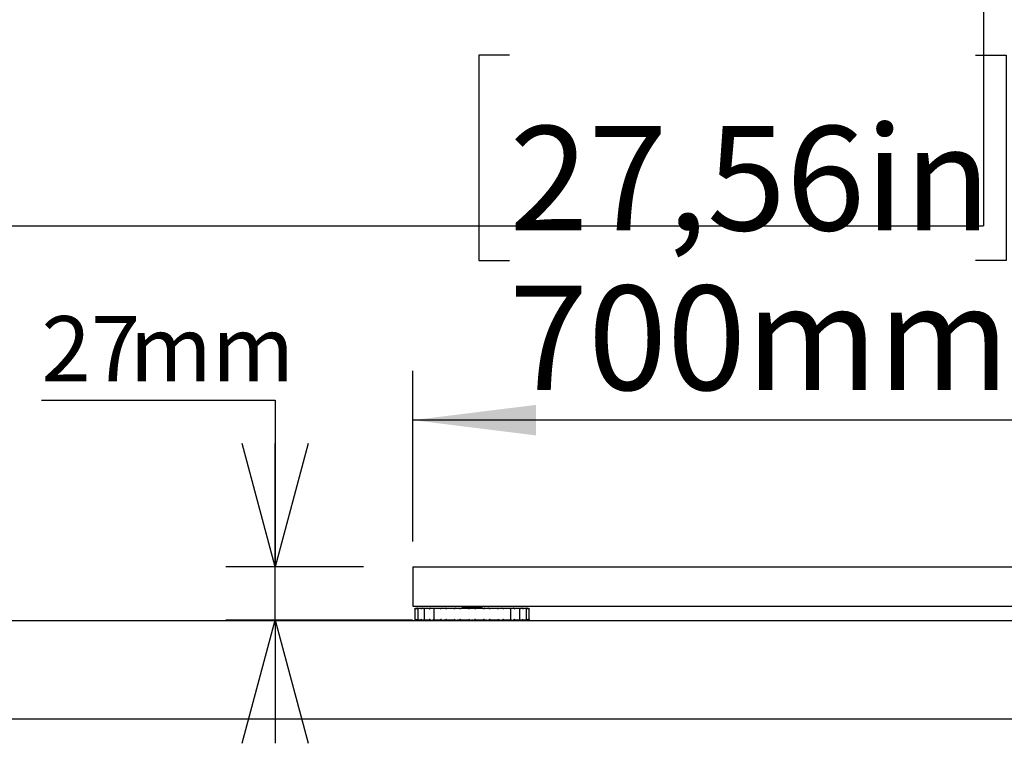
# Model space of a CAD drawing. Extents: x 0 to 7425, y 0 to 5250.
# Drawn here: x 5836 to 6336, y 838 to 1205 of the extents above; entities that cross this region are included whole.
import ezdxf

# ---------------------------------------------------------------- set-up
doc = ezdxf.new("R2010")
doc.units = 0
doc.header["$LTSCALE"] = 25
doc.layers.get('0').update_dxf_attribs({"linetype": 'CONTINUOUS'})
doc.layers.add('DOLD_REFERENS_RAM___LINJER', color=1, linetype='CONTINUOUS')
doc.styles.add('SLDTEXTSTYLE0', font='TXT', dxfattribs={"width": 0.7})
doc.dimstyles.new('SLDDIMSTYLE2', dxfattribs={"dimtxt": 39.6875, "dimasz": 62.5, "dimexe": 0, "dimexo": 0.0625, "dimgap": 9.921875, "dimtad": 0, "dimtih": 1, "dimtoh": 1, "dimdec": 0, "dimrnd": 1e-09, "dimzin": 12, "dimtxsty": 'SLDTEXTSTYLE0', "dimblk1": 'OPEN30', "dimblk2": 'OPEN30', "dimsah": 1, "dimcen": 0.09, "dimazin": 3, "dimtfac": 1, "dimtmove": 0, "dimatfit": 3, "dimtolj": 1, "dimtzin": 12})
doc.dimstyles.new('SLDDIMSTYLE3', dxfattribs={"dimtxt": 63.5, "dimasz": 62.5, "dimexe": 0, "dimexo": 0.0625, "dimgap": 15.875, "dimtad": 0, "dimtih": 1, "dimtoh": 1, "dimdec": 0, "dimrnd": 1e-09, "dimzin": 12, "dimtxsty": 'SLDTEXTSTYLE0', "dimsah": 1, "dimcen": 0.09, "dimazin": 3, "dimtfac": 1, "dimtofl": 0, "dimtmove": 0, "dimatfit": 3, "dimtolj": 1, "dimtzin": 12})

# ---------------------------------------------------------------- blocks, each defined once
blk = doc.blocks.new('_D_10')
at = {"color": 7, "linetype": 'CONTINUOUS'}
for p, q in [((6084.52, 1186.51), (6068.98, 1186.51)), ((6068.98, 1186.51), (6068.98, 1082.44)), ((6320.88, 1186.51), (6336.43, 1186.51)), ((6336.43, 1186.51), (6336.43, 1082.44)), ((6068.98, 1082.44), (6084.52, 1082.44)), ((6336.43, 1082.44), (6320.88, 1082.44)), ((6035.51, 939.94), (6035.51, 1026.52)), ((6735.51, 939.91), (6735.51, 1026.52)), ((6735.51, 1001.52), (6035.51, 1001.52))]:
    blk.add_line(p, q, dxfattribs=at)
for points in [[(6035.51, 1001.52), (6098.01, 993.77), (6098.01, 1009.27)], [(6735.51, 1001.52), (6673.01, 1009.27), (6673.01, 993.77)]]:
    blk.add_solid(points, dxfattribs=at)
at = {"color": 7, "linetype": 'CONTINUOUS', "char_height": 52.917, "attachment_point": 1, "style": 'SLDTEXTSTYLE0'}
for s, insert in [('27,56in', (6084.52, 1150.65)), ('700mm', (6084.28, 1069.73))]:
    blk.add_mtext(s, dxfattribs=dict(at, insert=insert))
blk = doc.blocks.new('_OPEN30')
at = {"color": 0, "linetype": 'BYBLOCK'}
for p, q in [((-1, 0.267949), (0, 0)), ((0, 0), (-1, -0.267949)), ((0, 0), (-1, 0))]:
    blk.add_line(p, q, dxfattribs=at)
blk = doc.blocks.new('_D_13')
at = {"color": 7, "linetype": 'CONTINUOUS'}
for p, q in [((5847.09, 1011.63), (5965.67, 1011.63)), ((5965.67, 1011.63), (5965.67, 927.16)), ((6010.51, 927.16), (5940.67, 927.16)), ((5965.67, 900.16), (5965.67, 927.16)), ((6035.38, 900.16), (5940.67, 900.16)), ((5965.67, 900.16), (5965.67, 837.66))]:
    blk.add_line(p, q, dxfattribs=at)
at = {"color": 7, "linetype": 'CONTINUOUS', "xscale": 62.5, "yscale": 62.5}
for p, rotation in [((5965.67, 927.16), 270.0000000000004), ((5965.67, 900.16), 90.0000000000004)]:
    blk.add_blockref('_OPEN30', p, dxfattribs=dict(at, rotation=rotation))
at = {"color": 7, "linetype": 'CONTINUOUS', "char_height": 33.073, "attachment_point": 1, "style": 'SLDTEXTSTYLE0'}
for s, insert in [('27', (5847.09, 1054.27)), ('mm', (5891.8, 1054.27))]:
    blk.add_mtext(s, dxfattribs=dict(at, insert=insert))

msp = doc.modelspace()

# ---------------------------------------------------------------- linework, layer by layer
at = {"color": 7, "linetype": 'CONTINUOUS'}
for p, q in [((6035.506, 927.164), (6035.506, 907.164)), ((6035.506, 927.164), (6735.506, 927.164)), ((6035.506, 907.164), (6735.506, 907.164)), ((6036.554, 905.667), (6036.554, 900.66)), ((6037.023, 906.164), (6037.739, 906.164)), ((6037.739, 906.164), (6038.248, 906.164)), ((6037.953, 905.817), (6037.953, 900.51)), ((6038.248, 906.164), (6040.347, 906.164)), ((6040.347, 906.164), (6041.207, 906.164)), ((6041.195, 905.932), (6041.195, 900.396)), ((6041.207, 906.164), (6041.334, 906.164)), ((6041.33, 906.164), (6044.67, 906.164)), ((6044.67, 906.164), (6045.561, 906.164)), ((6045.561, 906.164), (6046.06, 906.164)), ((6046.06, 906.164), (6050.413, 906.164)), ((6046.06, 906.035), (6046.06, 900.292)), ((6050.413, 906.164), (6051.273, 906.164)), ((6051.273, 906.164), (6051.885, 906.164)), ((6051.885, 906.164), (6052.116, 906.164)), ((6052.116, 906.164), (6057.184, 906.164)), ((6057.184, 906.164), (6057.955, 906.164)), ((6057.955, 906.164), (6058.638, 906.164)), ((6058.638, 906.164), (6059.084, 906.164)), ((6059.084, 906.164), (6064.523, 906.164)), ((6060.506, 906.414), (6060.256, 906.164)), ((6061.334, 906.994), (6060.506, 906.414)), ((6060.506, 906.414), (6065.506, 906.414)), ((6061.091, 907.164), (6061.334, 906.994)), ((6061.334, 906.994), (6065.506, 906.994)), ((6064.523, 906.164), (6065.152, 906.164)), ((6065.152, 906.164), (6065.859, 906.164)), ((6065.506, 906.994), (6069.678, 906.994)), ((6065.506, 906.414), (6070.506, 906.414)), ((6065.859, 906.164), (6066.489, 906.164)), ((6066.489, 906.164), (6071.928, 906.164)), ((6069.678, 906.994), (6069.921, 907.164)), ((6070.506, 906.414), (6069.678, 906.994)), ((6070.756, 906.164), (6070.506, 906.414)), ((6071.928, 906.164), (6072.373, 906.164)), ((6072.373, 906.164), (6073.056, 906.164)), ((6073.056, 906.164), (6073.827, 906.164)), ((6073.827, 906.164), (6078.896, 906.164)), ((6078.896, 906.164), (6079.127, 906.164)), ((6079.127, 906.164), (6079.739, 906.164)), ((6079.739, 906.164), (6080.599, 906.164)), ((6080.599, 906.164), (6084.951, 906.164)), ((6084.951, 906.164), (6085.451, 906.164)), ((6084.951, 906.035), (6084.951, 900.292)), ((6085.451, 906.164), (6086.342, 906.164)), ((6086.342, 906.164), (6089.681, 906.164)), ((6089.678, 906.164), (6089.805, 906.164)), ((6089.805, 906.164), (6090.665, 906.164)), ((6089.816, 900.395), (6089.816, 905.931)), ((6090.665, 906.164), (6092.764, 906.164)), ((6092.764, 906.164), (6093.273, 906.164)), ((6093.059, 900.511), (6093.059, 905.818)), ((6093.273, 906.164), (6093.989, 906.164)), ((6094.458, 900.66), (6094.458, 905.667)), ((6037.739, 900.164), (6037.023, 900.164)), ((6037.739, 900.164), (6038.248, 900.164)), ((6040.347, 900.164), (6038.248, 900.164)), ((6040.347, 900.164), (6041.207, 900.164)), ((6041.333, 900.164), (6041.207, 900.164)), ((6044.67, 900.164), (6041.33, 900.164)), ((6044.67, 900.164), (6045.561, 900.164)), ((6046.06, 900.164), (6045.561, 900.164)), ((6050.413, 900.164), (6046.06, 900.164)), ((6050.413, 900.164), (6051.273, 900.164)), ((6051.885, 900.164), (6051.273, 900.164)), ((6051.885, 900.164), (6052.116, 900.164)), ((6057.184, 900.164), (6052.116, 900.164)), ((6057.184, 900.164), (6057.955, 900.164)), ((6058.638, 900.164), (6057.955, 900.164)), ((6058.638, 900.164), (6059.084, 900.164)), ((6064.523, 900.164), (6059.084, 900.164)), ((6064.523, 900.164), (6065.152, 900.164)), ((6065.859, 900.164), (6065.152, 900.164)), ((6065.859, 900.164), (6066.489, 900.164)), ((6071.928, 900.164), (6066.489, 900.164)), ((6071.928, 900.164), (6072.373, 900.164)), ((6073.056, 900.164), (6072.373, 900.164)), ((6073.056, 900.164), (6073.827, 900.164)), ((6078.896, 900.164), (6073.827, 900.164)), ((6078.896, 900.164), (6079.127, 900.164)), ((6079.739, 900.164), (6079.127, 900.164)), ((6079.739, 900.164), (6080.599, 900.164)), ((6084.951, 900.164), (6080.599, 900.164)), ((6085.451, 900.164), (6084.951, 900.164)), ((6085.451, 900.164), (6086.342, 900.164)), ((6089.681, 900.164), (6086.342, 900.164)), ((6089.805, 900.164), (6089.677, 900.164)), ((6089.805, 900.164), (6090.665, 900.164)), ((6092.764, 900.164), (6090.665, 900.164)), ((6092.764, 900.164), (6093.273, 900.164)), ((6093.989, 900.164), (6093.273, 900.164))]:
    msp.add_line(p, q, dxfattribs=at)
for points, knots in [([(6036.555, 905.664), (6036.555, 905.665), (6036.551, 905.741), (6036.569, 905.877), (6036.662, 905.988), (6036.701, 906.035)], [0, 0, 0, 0, 0.0080765, 0.5828667, 1, 1, 1, 1]), ([(6036.701, 906.035), (6036.754, 906.075), (6036.855, 906.15), (6036.969, 906.159), (6037.023, 906.164)], [0, 0, 0, 0, 0.5301754, 1, 1, 1, 1]), ([(6037.344, 906.035), (6037.29, 905.984), (6037.171, 905.872), (6037.12, 905.737), (6037.105, 905.665), (6037.105, 905.664)], [0, 0, 0, 0, 0.45331937, 0.99199389, 1, 1, 1, 1]), ([(6037.739, 906.164), (6037.729, 906.164), (6037.629, 906.162), (6037.489, 906.131), (6037.378, 906.057), (6037.344, 906.035)], [0, 0, 0, 0, 0.07403653, 0.72081854, 1, 1, 1, 1]), ([(6037.978, 905.664), (6037.978, 905.665), (6037.954, 905.741), (6037.936, 905.877), (6037.995, 905.988), (6038.02, 906.035)], [0, 0, 0, 0, 0.008112, 0.5828723, 1, 1, 1, 1]), ([(6038.02, 906.035), (6038.058, 906.075), (6038.129, 906.15), (6038.21, 906.159), (6038.248, 906.164)], [0, 0, 0, 0, 0.5303, 1, 1, 1, 1]), ([(6039.907, 906.035), (6039.844, 905.984), (6039.706, 905.872), (6039.623, 905.737), (6039.59, 905.665), (6039.59, 905.664)], [0, 0, 0, 0, 0.4532718, 0.9919384, 1, 1, 1, 1]), ([(6040.347, 906.164), (6040.336, 906.164), (6040.225, 906.162), (6040.068, 906.131), (6039.945, 906.057), (6039.907, 906.035)], [0, 0, 0, 0, 0.0741309, 0.7207937, 1, 1, 1, 1]), ([(6041.278, 905.664), (6041.277, 905.665), (6041.235, 905.741), (6041.182, 905.877), (6041.203, 905.988), (6041.212, 906.035)], [0, 0, 0, 0, 0.0081187, 0.5827275, 1, 1, 1, 1]), ([(6041.212, 906.035), (6041.232, 906.075), (6041.269, 906.15), (6041.311, 906.159), (6041.33, 906.164)], [0, 0, 0, 0, 0.5303143, 1, 1, 1, 1]), ([(6044.215, 906.035), (6044.147, 905.984), (6043.999, 905.872), (6043.89, 905.737), (6043.842, 905.665), (6043.841, 905.664)], [0, 0, 0, 0, 0.4532645, 0.9919448, 1, 1, 1, 1]), ([(6044.67, 906.164), (6044.599, 906.159), (6044.514, 906.154), (6044.359, 906.113), (6044.28, 906.071), (6044.215, 906.035)], [0, 0, 0, 0, 0.4424013, 0.5362379, 1, 1, 1, 1]), ([(6046.06, 906.035), (6046.06, 906.053), (6046.06, 906.091), (6046.06, 906.146), (6046.06, 906.164), (6046.06, 906.164), (6046.06, 906.164)], [0, 0, 0, 0, 0.2115095, 0.4647721, 0.9920394, 1, 1, 1, 1]), ([(6046.228, 905.664), (6046.227, 905.665), (6046.17, 905.741), (6046.085, 905.877), (6046.068, 905.988), (6046.06, 906.035)], [0, 0, 0, 0, 0.0080567, 0.5828984, 1, 1, 1, 1]), ([(6049.973, 906.035), (6049.905, 905.984), (6049.758, 905.872), (6049.63, 905.736), (6049.57, 905.665), (6049.569, 905.664)], [0, 0, 0, 0, 0.4533135, 0.991924, 1, 1, 1, 1]), ([(6050.413, 906.164), (6050.402, 906.164), (6050.291, 906.162), (6050.134, 906.131), (6050.01, 906.057), (6049.973, 906.035)], [0, 0, 0, 0, 0.0740747, 0.7208355, 1, 1, 1, 1]), ([(6052.234, 906.035), (6052.214, 906.075), (6052.177, 906.15), (6052.135, 906.159), (6052.116, 906.164)], [0, 0, 0, 0, 0.5305447, 1, 1, 1, 1]), ([(6052.492, 905.664), (6052.491, 905.665), (6052.422, 905.741), (6052.312, 905.877), (6052.257, 905.988), (6052.234, 906.035)], [0, 0, 0, 0, 0.0080458, 0.5829219, 1, 1, 1, 1]), ([(6056.79, 906.035), (6056.727, 905.984), (6056.589, 905.872), (6056.453, 905.737), (6056.384, 905.665), (6056.383, 905.664)], [0, 0, 0, 0, 0.4532601, 0.991972, 1, 1, 1, 1]), ([(6057.184, 906.164), (6057.174, 906.164), (6057.075, 906.162), (6056.934, 906.131), (6056.823, 906.057), (6056.79, 906.035)], [0, 0, 0, 0, 0.0740374, 0.7207052, 1, 1, 1, 1]), ([(6059.311, 906.035), (6059.273, 906.075), (6059.202, 906.15), (6059.121, 906.159), (6059.084, 906.164)], [0, 0, 0, 0, 0.5303, 1, 1, 1, 1]), ([(6059.643, 905.664), (6059.642, 905.665), (6059.567, 905.741), (6059.438, 905.877), (6059.349, 905.988), (6059.311, 906.035)], [0, 0, 0, 0, 0.0080587, 0.5827997, 1, 1, 1, 1]), ([(6064.201, 906.035), (6064.147, 905.984), (6064.029, 905.872), (6063.892, 905.736), (6063.819, 905.665), (6063.818, 905.664)], [0, 0, 0, 0, 0.4530873, 0.9919192, 1, 1, 1, 1]), ([(6064.523, 906.164), (6064.515, 906.164), (6064.433, 906.162), (6064.319, 906.131), (6064.228, 906.057), (6064.201, 906.035)], [0, 0, 0, 0, 0.0740293, 0.7207816, 1, 1, 1, 1]), ([(6066.811, 906.035), (6066.758, 906.075), (6066.656, 906.15), (6066.542, 906.159), (6066.489, 906.164)], [0, 0, 0, 0, 0.5302513, 1, 1, 1, 1]), ([(6067.194, 905.664), (6067.193, 905.665), (6067.116, 905.741), (6066.978, 905.877), (6066.86, 905.988), (6066.811, 906.035)], [0, 0, 0, 0, 0.0080438, 0.5828525, 1, 1, 1, 1]), ([(6071.701, 906.035), (6071.659, 905.984), (6071.569, 905.872), (6071.44, 905.737), (6071.37, 905.665), (6071.369, 905.664)], [0, 0, 0, 0, 0.4532822, 0.9919417, 1, 1, 1, 1]), ([(6071.928, 906.164), (6071.922, 906.164), (6071.865, 906.162), (6071.784, 906.131), (6071.72, 906.057), (6071.701, 906.035)], [0, 0, 0, 0, 0.0742083, 0.720785, 1, 1, 1, 1]), ([(6074.222, 906.035), (6074.156, 906.075), (6074.032, 906.15), (6073.893, 906.159), (6073.827, 906.164)], [0, 0, 0, 0, 0.5303695, 1, 1, 1, 1]), ([(6074.629, 905.664), (6074.628, 905.665), (6074.554, 905.741), (6074.417, 905.877), (6074.28, 905.988), (6074.222, 906.035)], [0, 0, 0, 0, 0.0080648, 0.5828538, 1, 1, 1, 1]), ([(6078.778, 906.035), (6078.752, 905.984), (6078.696, 905.872), (6078.585, 905.737), (6078.521, 905.665), (6078.52, 905.664)], [0, 0, 0, 0, 0.4532803, 0.991955, 1, 1, 1, 1]), ([(6078.896, 906.164), (6078.893, 906.164), (6078.863, 906.162), (6078.821, 906.131), (6078.788, 906.057), (6078.778, 906.035)], [0, 0, 0, 0, 0.07407433, 0.72074122, 1, 1, 1, 1]), ([(6081.039, 906.035), (6080.966, 906.075), (6080.827, 906.15), (6080.672, 906.159), (6080.599, 906.164)], [0, 0, 0, 0, 0.5303649, 1, 1, 1, 1]), ([(6081.443, 905.664), (6081.442, 905.665), (6081.378, 905.741), (6081.249, 905.877), (6081.101, 905.988), (6081.039, 906.035)], [0, 0, 0, 0, 0.0080762, 0.5828354, 1, 1, 1, 1]), ([(6084.951, 906.035), (6084.943, 905.984), (6084.924, 905.872), (6084.839, 905.737), (6084.785, 905.665), (6084.784, 905.664)], [0, 0, 0, 0, 0.4533728, 0.991944, 1, 1, 1, 1]), ([(6084.951, 906.164), (6084.951, 906.159), (6084.951, 906.154), (6084.951, 906.113), (6084.951, 906.071), (6084.951, 906.035)], [0, 0, 0, 0, 0.4425063, 0.5362657, 1, 1, 1, 1]), ([(6086.797, 906.035), (6086.782, 906.045), (6086.693, 906.101), (6086.538, 906.153), (6086.396, 906.161), (6086.342, 906.164)], [0, 0, 0, 0, 0.1129346, 0.6587897, 1, 1, 1, 1]), ([(6087.171, 905.664), (6087.17, 905.665), (6087.118, 905.741), (6087.008, 905.877), (6086.86, 905.988), (6086.797, 906.035)], [0, 0, 0, 0, 0.0080559, 0.582882, 1, 1, 1, 1]), ([(6089.681, 906.164), (6089.685, 906.164), (6089.714, 906.162), (6089.756, 906.132), (6089.789, 906.057), (6089.799, 906.035)], [0, 0, 0, 0, 0.07407158, 0.72094976, 1, 1, 1, 1]), ([(6089.799, 906.035), (6089.809, 905.984), (6089.829, 905.872), (6089.774, 905.736), (6089.735, 905.665), (6089.734, 905.664)], [0, 0, 0, 0, 0.4533209, 0.9918818, 1, 1, 1, 1]), ([(6091.105, 906.035), (6091.031, 906.075), (6090.893, 906.15), (6090.738, 906.159), (6090.665, 906.164)], [0, 0, 0, 0, 0.5304225, 1, 1, 1, 1]), ([(6091.422, 905.664), (6091.422, 905.665), (6091.386, 905.741), (6091.302, 905.877), (6091.163, 905.988), (6091.105, 906.035)], [0, 0, 0, 0, 0.0080622, 0.5827856, 1, 1, 1, 1]), ([(6092.764, 906.164), (6092.77, 906.164), (6092.827, 906.162), (6092.909, 906.131), (6092.973, 906.057), (6092.992, 906.035)], [0, 0, 0, 0, 0.0739927, 0.7207837, 1, 1, 1, 1]), ([(6092.992, 906.035), (6093.018, 905.984), (6093.076, 905.872), (6093.057, 905.736), (6093.034, 905.665), (6093.033, 905.664)], [0, 0, 0, 0, 0.4531914, 0.991877, 1, 1, 1, 1]), ([(6093.667, 906.035), (6093.602, 906.075), (6093.478, 906.15), (6093.338, 906.159), (6093.273, 906.164)], [0, 0, 0, 0, 0.5303695, 1, 1, 1, 1]), ([(6093.907, 905.664), (6093.907, 905.665), (6093.891, 905.742), (6093.838, 905.877), (6093.718, 905.988), (6093.667, 906.035)], [0, 0, 0, 0, 0.0080064, 0.5828812, 1, 1, 1, 1]), ([(6093.989, 906.164), (6093.997, 906.164), (6094.079, 906.162), (6094.193, 906.131), (6094.284, 906.057), (6094.311, 906.035)], [0, 0, 0, 0, 0.0740858, 0.7207738, 1, 1, 1, 1]), ([(6094.311, 906.035), (6094.353, 905.984), (6094.445, 905.872), (6094.461, 905.736), (6094.457, 905.665), (6094.457, 905.664)], [0, 0, 0, 0, 0.4531565, 0.9919243, 1, 1, 1, 1]), ([(6036.701, 900.292), (6036.659, 900.344), (6036.567, 900.456), (6036.551, 900.591), (6036.555, 900.663), (6036.555, 900.664)], [0, 0, 0, 0, 0.4531441, 0.9919238, 1, 1, 1, 1]), ([(6037.023, 900.164), (6037.015, 900.164), (6036.933, 900.165), (6036.818, 900.196), (6036.728, 900.27), (6036.701, 900.292)], [0, 0, 0, 0, 0.0740421, 0.7207337, 1, 1, 1, 1]), ([(6037.105, 900.664), (6037.105, 900.663), (6037.121, 900.586), (6037.174, 900.451), (6037.294, 900.339), (6037.344, 900.292)], [0, 0, 0, 0, 0.0080068, 0.5828745, 1, 1, 1, 1]), ([(6037.344, 900.292), (6037.41, 900.252), (6037.534, 900.177), (6037.673, 900.168), (6037.739, 900.164)], [0, 0, 0, 0, 0.5303694, 1, 1, 1, 1]), ([(6038.02, 900.292), (6037.994, 900.344), (6037.936, 900.456), (6037.956, 900.591), (6037.978, 900.663), (6037.978, 900.664)], [0, 0, 0, 0, 0.4531969, 0.9918883, 1, 1, 1, 1]), ([(6038.248, 900.164), (6038.242, 900.164), (6038.184, 900.165), (6038.103, 900.196), (6038.039, 900.27), (6038.02, 900.292)], [0, 0, 0, 0, 0.0740239, 0.72078408, 1, 1, 1, 1]), ([(6039.59, 900.664), (6039.59, 900.663), (6039.625, 900.586), (6039.71, 900.451), (6039.849, 900.339), (6039.907, 900.292)], [0, 0, 0, 0, 0.0080626, 0.5828181, 1, 1, 1, 1]), ([(6039.907, 900.292), (6039.981, 900.252), (6040.119, 900.177), (6040.274, 900.168), (6040.347, 900.164)], [0, 0, 0, 0, 0.5303908, 1, 1, 1, 1]), ([(6041.212, 900.292), (6041.203, 900.344), (6041.183, 900.456), (6041.238, 900.591), (6041.277, 900.663), (6041.278, 900.664)], [0, 0, 0, 0, 0.4533209, 0.9918815, 1, 1, 1, 1]), ([(6041.33, 900.164), (6041.327, 900.164), (6041.298, 900.165), (6041.256, 900.196), (6041.222, 900.27), (6041.212, 900.292)], [0, 0, 0, 0, 0.0740727, 0.7209602, 1, 1, 1, 1]), ([(6043.841, 900.664), (6043.842, 900.663), (6043.893, 900.586), (6044.004, 900.451), (6044.152, 900.339), (6044.215, 900.292)], [0, 0, 0, 0, 0.0080561, 0.5828451, 1, 1, 1, 1]), ([(6044.215, 900.292), (6044.23, 900.283), (6044.273, 900.256), (6044.396, 900.199), (6044.537, 900.167), (6044.646, 900.164), (6044.67, 900.164)], [0, 0, 0, 0, 0.114208, 0.3175856, 0.8453773, 1, 1, 1, 1]), ([(6046.06, 900.292), (6046.069, 900.344), (6046.088, 900.456), (6046.173, 900.591), (6046.227, 900.663), (6046.228, 900.664)], [0, 0, 0, 0, 0.4533772, 0.9919438, 1, 1, 1, 1]), ([(6046.06, 900.164), (6046.06, 900.164), (6046.06, 900.167), (6046.06, 900.198), (6046.06, 900.267), (6046.06, 900.292)], [0, 0, 0, 0, 0.1292607, 0.6825084, 1, 1, 1, 1]), ([(6049.569, 900.664), (6049.57, 900.663), (6049.634, 900.586), (6049.763, 900.451), (6049.911, 900.339), (6049.973, 900.292)], [0, 0, 0, 0, 0.0080768, 0.5828598, 1, 1, 1, 1]), ([(6049.973, 900.292), (6050.046, 900.252), (6050.184, 900.177), (6050.34, 900.168), (6050.413, 900.164)], [0, 0, 0, 0, 0.5304225, 1, 1, 1, 1]), ([(6052.116, 900.164), (6052.119, 900.164), (6052.149, 900.165), (6052.191, 900.196), (6052.224, 900.27), (6052.234, 900.292)], [0, 0, 0, 0, 0.0740744, 0.7207414, 1, 1, 1, 1]), ([(6052.234, 900.292), (6052.259, 900.344), (6052.316, 900.456), (6052.427, 900.591), (6052.491, 900.663), (6052.492, 900.664)], [0, 0, 0, 0, 0.4532568, 0.9919548, 1, 1, 1, 1]), ([(6056.383, 900.664), (6056.384, 900.663), (6056.457, 900.586), (6056.595, 900.451), (6056.732, 900.339), (6056.79, 900.292)], [0, 0, 0, 0, 0.00802904, 0.58281589, 1, 1, 1, 1]), ([(6056.79, 900.292), (6056.856, 900.252), (6056.979, 900.177), (6057.119, 900.168), (6057.184, 900.164)], [0, 0, 0, 0, 0.5303694, 1, 1, 1, 1]), ([(6059.084, 900.164), (6059.089, 900.164), (6059.147, 900.165), (6059.228, 900.196), (6059.292, 900.27), (6059.311, 900.292)], [0, 0, 0, 0, 0.0742393, 0.7207854, 1, 1, 1, 1]), ([(6059.311, 900.292), (6059.353, 900.344), (6059.443, 900.456), (6059.571, 900.591), (6059.642, 900.663), (6059.643, 900.664)], [0, 0, 0, 0, 0.4532975, 0.9919416, 1, 1, 1, 1]), ([(6063.818, 900.664), (6063.819, 900.663), (6063.896, 900.586), (6064.034, 900.451), (6064.151, 900.339), (6064.201, 900.292)], [0, 0, 0, 0, 0.0080818, 0.5828884, 1, 1, 1, 1]), ([(6064.201, 900.292), (6064.254, 900.252), (6064.355, 900.177), (6064.469, 900.168), (6064.523, 900.164)], [0, 0, 0, 0, 0.5302514, 1, 1, 1, 1]), ([(6066.489, 900.164), (6066.497, 900.164), (6066.579, 900.165), (6066.693, 900.196), (6066.784, 900.27), (6066.811, 900.292)], [0, 0, 0, 0, 0.074073, 0.7208221, 1, 1, 1, 1]), ([(6066.811, 900.292), (6066.865, 900.344), (6066.983, 900.456), (6067.121, 900.591), (6067.193, 900.663), (6067.194, 900.664)], [0, 0, 0, 0, 0.4531237, 0.9919566, 1, 1, 1, 1]), ([(6071.369, 900.664), (6071.37, 900.663), (6071.445, 900.586), (6071.574, 900.451), (6071.663, 900.339), (6071.701, 900.292)], [0, 0, 0, 0, 0.0080593, 0.5827854, 1, 1, 1, 1]), ([(6071.701, 900.292), (6071.738, 900.252), (6071.81, 900.177), (6071.891, 900.168), (6071.928, 900.164)], [0, 0, 0, 0, 0.5303298, 1, 1, 1, 1]), ([(6073.827, 900.164), (6073.838, 900.164), (6073.937, 900.165), (6074.078, 900.196), (6074.189, 900.27), (6074.222, 900.292)], [0, 0, 0, 0, 0.0740374, 0.7207054, 1, 1, 1, 1]), ([(6074.222, 900.292), (6074.285, 900.344), (6074.423, 900.456), (6074.559, 900.591), (6074.628, 900.663), (6074.629, 900.664)], [0, 0, 0, 0, 0.4532612, 0.9919356, 1, 1, 1, 1]), ([(6078.52, 900.664), (6078.521, 900.663), (6078.59, 900.586), (6078.7, 900.451), (6078.755, 900.339), (6078.778, 900.292)], [0, 0, 0, 0, 0.0080461, 0.582922, 1, 1, 1, 1]), ([(6078.778, 900.292), (6078.798, 900.252), (6078.835, 900.177), (6078.877, 900.168), (6078.896, 900.164)], [0, 0, 0, 0, 0.5305292, 1, 1, 1, 1]), ([(6080.599, 900.164), (6080.61, 900.164), (6080.721, 900.165), (6080.878, 900.196), (6081.002, 900.27), (6081.039, 900.292)], [0, 0, 0, 0, 0.0741344, 0.72089074, 1, 1, 1, 1]), ([(6081.039, 900.292), (6081.106, 900.344), (6081.254, 900.456), (6081.382, 900.591), (6081.442, 900.663), (6081.443, 900.664)], [0, 0, 0, 0, 0.4532972, 0.991924, 1, 1, 1, 1]), ([(6084.784, 900.664), (6084.785, 900.663), (6084.842, 900.586), (6084.927, 900.451), (6084.944, 900.339), (6084.951, 900.292)], [0, 0, 0, 0, 0.0080571, 0.582903, 1, 1, 1, 1]), ([(6084.951, 900.292), (6084.951, 900.283), (6084.951, 900.256), (6084.951, 900.199), (6084.951, 900.167), (6084.951, 900.164), (6084.951, 900.164)], [0, 0, 0, 0, 0.1143493, 0.3176944, 0.845402, 1, 1, 1, 1]), ([(6086.342, 900.164), (6086.342, 900.164), (6086.443, 900.164), (6086.607, 900.186), (6086.746, 900.264), (6086.797, 900.292)], [0, 0, 0, 0, 0.00193178, 0.63487056, 1, 1, 1, 1]), ([(6086.797, 900.292), (6086.865, 900.344), (6087.013, 900.456), (6087.122, 900.591), (6087.17, 900.663), (6087.171, 900.664)], [0, 0, 0, 0, 0.4532643, 0.9919445, 1, 1, 1, 1]), ([(6089.799, 900.292), (6089.78, 900.252), (6089.743, 900.177), (6089.701, 900.168), (6089.681, 900.164)], [0, 0, 0, 0, 0.53030577, 1, 1, 1, 1]), ([(6089.734, 900.664), (6089.735, 900.663), (6089.777, 900.587), (6089.83, 900.451), (6089.809, 900.339), (6089.799, 900.292)], [0, 0, 0, 0, 0.008119, 0.5827276, 1, 1, 1, 1]), ([(6090.665, 900.164), (6090.676, 900.164), (6090.787, 900.165), (6090.944, 900.196), (6091.067, 900.27), (6091.105, 900.292)], [0, 0, 0, 0, 0.0740752, 0.7207771, 1, 1, 1, 1]), ([(6091.105, 900.292), (6091.168, 900.344), (6091.306, 900.456), (6091.389, 900.591), (6091.422, 900.663), (6091.422, 900.664)], [0, 0, 0, 0, 0.4533031, 0.9919382, 1, 1, 1, 1]), ([(6092.992, 900.292), (6092.954, 900.252), (6092.882, 900.177), (6092.802, 900.168), (6092.764, 900.164)], [0, 0, 0, 0, 0.5303298, 1, 1, 1, 1]), ([(6093.033, 900.664), (6093.034, 900.663), (6093.058, 900.587), (6093.076, 900.451), (6093.017, 900.339), (6092.992, 900.292)], [0, 0, 0, 0, 0.0081239, 0.5828773, 1, 1, 1, 1]), ([(6093.273, 900.164), (6093.283, 900.164), (6093.383, 900.165), (6093.523, 900.196), (6093.634, 900.27), (6093.667, 900.292)], [0, 0, 0, 0, 0.0740362, 0.7208678, 1, 1, 1, 1]), ([(6093.667, 900.292), (6093.722, 900.344), (6093.841, 900.456), (6093.892, 900.59), (6093.907, 900.663), (6093.907, 900.664)], [0, 0, 0, 0, 0.4533124, 0.9919937, 1, 1, 1, 1]), ([(6094.311, 900.292), (6094.258, 900.252), (6094.156, 900.177), (6094.042, 900.168), (6093.989, 900.164)], [0, 0, 0, 0, 0.5301755, 1, 1, 1, 1]), ([(6094.457, 900.664), (6094.457, 900.663), (6094.461, 900.586), (6094.443, 900.451), (6094.35, 900.339), (6094.311, 900.292)], [0, 0, 0, 0, 0.0080766, 0.5828531, 1, 1, 1, 1])]:
    msp.add_open_spline(points, degree=3, knots=knots, dxfattribs=at)
at = {"layer": 'DOLD_REFERENS_RAM___LINJER'}
for p, q in [((6325, 4150), (6325, 1100)), ((1100, 1100), (6325, 1100)), ((350, 900), (7075, 900)), ((850, 850), (6575, 850))]:
    msp.add_line(p, q, dxfattribs=at)

# ---------------------------------------------------------------- dimensions: what is measured, and where the dimension line sits
at = {"color": 7, "linetype": 'CONTINUOUS'}
dim = msp.add_linear_dim(base=(6035.506, 1099.196), p1=(6735.506, 914.912), p2=(6035.506, 914.938), dimstyle='SLDDIMSTYLE3', dxfattribs=at)
dim.commit()
dim.dimension.update_dxf_attribs({"geometry": '_D_10', "text_midpoint": (6202.704, 1099.196), "dimtype": 160})
dim = msp.add_linear_dim(base=(5965.667, 927.164), p1=(6330.506, 900.164), p2=(6035.506, 927.164), angle=90, text='<>mm', dimstyle='SLDDIMSTYLE2', dxfattribs=at)
dim.commit()
dim.dimension.update_dxf_attribs({"geometry": '_D_13', "text_midpoint": (5965.667, 1041.583), "dimtype": 160})

doc.saveas('drawing.dxf')
